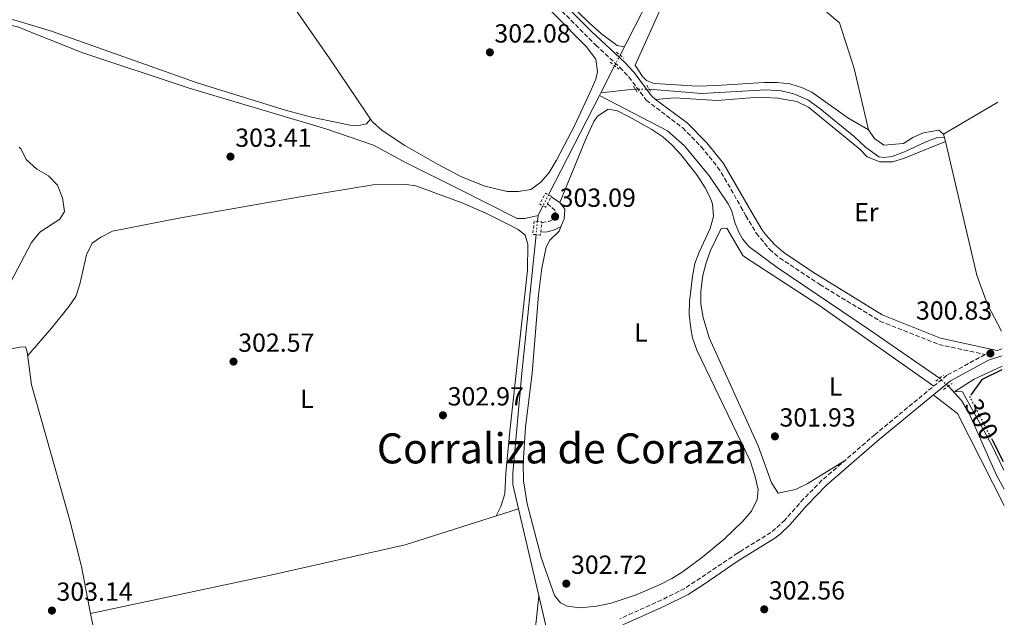
# Model space of a CAD drawing. Units: metres. Extents: x 608451 to 611929, y 4664498 to 4666863.
# Drawn here: x 611529 to 611906, y 4665955 to 4666184 of the extents above; entities that cross this region are included whole.
import ezdxf
from ezdxf.enums import TextEntityAlignment as Align

# ---------------------------------------------------------------- set-up
doc = ezdxf.new("R2010")
doc.units = ezdxf.units.M
doc.header["$MEASUREMENT"] = 0
for name, pattern in [('DGN Style 2', [1.7399219301090239, 1.043953158065414, -0.6959687720436097]), ('DGN Style 3', [2.435890702152634, 1.739921930109024, -0.6959687720436097]), ('DGN Style 5', [1.217945351076317, 0.5219765790327072, -0.6959687720436097])]:
    doc.linetypes.add(name, pattern=pattern)
for name, color, linetype, lineweight in [('Acequia sin especificar', 4, 'Continuous', 0), ('Acequia sin especificar no vista', 4, 'DGN Style 5', 0), ('Camino', 7, 'DGN Style 3', 0), ('Cota de curva de nivel directora', 7, 'Continuous', 0), ('Cota de punto acotado terreno', 7, 'Continuous', 0), ('Curva de nivel directora', 30, 'Continuous', 30), ('Curva de nivel directora no vista', 30, 'DGN Style 5', 30), ('Curva de nivel intermedia', 30, 'Continuous', 0), ('Embalse', 142, 'Continuous', 13), ('Etiqueta de uso rústico', 92, 'Continuous', 0), ('Línea de cambio de uso (parcela vista)', 92, 'Continuous', 0), ('Margen derecho', 7, 'Continuous', 0), ('Pontón-alcantarilla (pasos de agua)', 1, 'DGN Style 2', 0), ('Punto acotado terreno (símbolo)', 7, 'Continuous', 0), ('Texto de Área (paraje) menor', 7, 'Continuous', 0)]:
    doc.layers.add(name, color=color, linetype=linetype, lineweight=lineweight)
doc.styles.add('Style-Arial', font='arial.ttf')

# ---------------------------------------------------------------- blocks, each defined once
blk = doc.blocks.new('5PATER')
at = {"layer": 'Embalse', "linetype": 'Continuous', "lineweight": 0}
h = blk.add_hatch(color=51, dxfattribs=at)
edge = h.paths.add_edge_path()
edge.add_ellipse((0, 0), major_axis=(-0.1095731443231308, -0.1110710700762829), ratio=0.9994222409660317, start_angle=0, end_angle=360)

msp = doc.modelspace()

# ---------------------------------------------------------------- linework, layer by layer
at = {"layer": 'Acequia sin especificar', "color": 4, "linetype": 'Continuous', "lineweight": 0, "flags": 128}
for points, elevation in [([(611757.0300000003, 4666165.939999999), (611751.7199999997, 4666155.560000001)], 302.4499999999971), ([(611751.7199999997, 4666155.560000001), (611751.2199999997, 4666154.58)], 302.4499999999971), ([(611727.7400000002, 4666108.67), (611727.5, 4666106.41)], 302.429999999993), ([(611720.2800000003, 4665996.460000001), (611733.4299999997, 4665940.24)], 302.5)]:
    msp.add_lwpolyline(points, dxfattribs=dict(at, elevation=elevation))
at = {"layer": 'Acequia sin especificar', "color": 4, "linetype": 'Continuous', "lineweight": 0, "extrusion": (-0.0001065429089339072, -0.0002083225942978583, 0.9999999726251524), "elevation": -734.7931903026256, "flags": 128}
msp.add_lwpolyline([(611751.2487517891, 4666154.528177572), (611731.7887508343, 4666116.478176747)], dxfattribs=at)
at = {"layer": 'Acequia sin especificar', "color": 4, "linetype": 'Continuous', "lineweight": 0, "extrusion": (-0.03496387891610663, 0.5882158453729565, 0.8079477993183211), "elevation": 2723561.788114225, "flags": 128}
msp.add_lwpolyline([(-887544.0728559964, -3733861.898032668), (-887554.5462931176, -3733862.627768829), (-887557.4113411105, -3733862.627768829)], dxfattribs=at)
at = {"layer": 'Acequia sin especificar', "color": 4, "linetype": 'Continuous', "lineweight": 0, "extrusion": (-0.001090201168639519, -0.002140024516982348, 0.9999971158740801), "elevation": -10350.06412198732, "flags": 128}
msp.add_lwpolyline([(611729.5961872883, 4666100.915303952), (611727.7061775096, 4666097.205295456)], dxfattribs=at)
at = {"layer": 'Acequia sin especificar', "color": 4, "linetype": 'Continuous', "lineweight": 0, "extrusion": (-0.002439694614402277, 0.02065345487425965, 0.9997837179570116), "elevation": 95178.97254733514, "flags": 128}
msp.add_lwpolyline([(-1154695.718116935, -4561005.219860705), (-1154765.724288223, -4561011.723656056), (-1154818.254046818, -4561017.240796097), (-1154862.977952093, -4561025.895869579)], dxfattribs=at)
at = {"layer": 'Acequia sin especificar', "color": 4, "linetype": 'Continuous', "lineweight": 0}
for points in [[(611899.0099999999, 4666441.92, 302.7400000000052), (611855.54, 4666357.27, 302.929999999993), (611835.2100000001, 4666318.789999999, 302.5), (611759.0899999999, 4666169.980000001, 302.4499999999971)], [(611431.8099999996, 4666137.050000001, 304.0200000000041), (611437.4199999999, 4666144.529999999, 303.8899999999995), (611438.4600000001, 4666146.560000001, 303.7700000000041), (611441.4199999999, 4666150.689999999, 303.6499999999942), (611453.54, 4666156.029999999, 303.7700000000041), (611493.9100000003, 4666175.74, 303.7700000000041), (611510.0599999996, 4666181.449999999, 303.7700000000041), (611514.8899999997, 4666182.380000001, 303.6499999999942), (611520.29, 4666182.720000001, 303.6499999999942), (611528.6699999999, 4666180.810000001, 303.6499999999942), (611553.6799999997, 4666170.869999999, 303.6499999999942), (611594.3600000005, 4666157.33, 303.1600000000035), (611646.5599999996, 4666141.800000001, 302.7899999999936), (611664.8099999996, 4666135.58, 302.5500000000029), (611677.3600000005, 4666128.84, 302.4199999999983), (611697.2599999999, 4666118.850000001, 302.0599999999977), (611719.7800000003, 4666107.51, 302.179999999993), (611722.7199999997, 4666107.529999999, 302.179999999993), (611727.7400000002, 4666108.67, 302.429999999993)], [(611751.2199999997, 4666154.58, 302.4499999999971), (611777.29, 4666141.029999999, 302.2599999999948), (611783.7000000002, 4666135.350000001, 302.0200000000041), (611793.2599999999, 4666123.699999999, 301.9600000000065), (611800.4100000003, 4666113.15, 301.8999999999942), (611801.7100000001, 4666110.66, 301.8300000000018), (611803.1299999999, 4666105.619999999, 301.8300000000018), (611804.6399999997, 4666102, 301.8300000000018), (611805.9000000004, 4666099.710000001, 301.8300000000018), (611808.3700000001, 4666096.84, 301.8300000000018), (611819.1600000003, 4666088.789999999, 301.7700000000041), (611854.4400000004, 4666064.9, 300.8000000000029), (611881.2199999997, 4666046.350000001, 300.8000000000029)], [(611770.2599999999, 4666157.050000001, 302.0299999999988), (611790.2400000002, 4666155.369999999, 302.1399999999995), (611814.9900000002, 4666156.76, 302.1999999999971), (611820.6600000003, 4666156.350000001, 302.1399999999995), (611825.5800000001, 4666155.180000001, 302.0800000000018), (611830.9000000004, 4666152.859999999, 302.0200000000041), (611835.4600000001, 4666149.600000001, 302.0200000000041), (611848.6799999997, 4666138.92, 301.7700000000041), (611852.9299999997, 4666134.77, 301.7100000000065), (611858.0199999996, 4666131.15, 301.4100000000035), (611859.9699999997, 4666130.890000001, 301.4100000000035), (611863.2199999997, 4666131.289999999, 301.3500000000058), (611867.9299999997, 4666133.02, 301.2799999999988), (611875.7300000006, 4666136.76, 301.2799999999988), (611880.4400000004, 4666138.439999999, 301.2799999999988), (611883.1399999997, 4666138.630000001, 301.1699999999983)], [(611720.2800000003, 4665996.460000001, 302.5), (611718.1299999999, 4666005.67, 302.5), (611718.0599999996, 4666010.08, 302.5), (611721.5199999996, 4666048.26, 302.429999999993), (611726.9800000006, 4666101.33, 302.429999999993)], [(611419.2699999996, 4666092.74, 303.75), (611419.2000000002, 4666091.140000001, 303.7100000000065), (611420.0899999999, 4666087.880000001, 303.7100000000065), (611423.3399999999, 4666081.51, 303.4700000000012), (611427.9500000002, 4666075.01, 303.5899999999965), (611441.3499999996, 4666063.730000001, 303.5899999999965), (611451.9299999997, 4666056.560000001, 303.5899999999965), (611463.4500000002, 4666051.720000001, 303.5899999999965), (611476.8300000001, 4666049.76, 303.5899999999965), (611487.2100000001, 4666049.66, 303.5899999999965), (611503.9500000002, 4666052.109999999, 303.5899999999965), (611524.4000000004, 4666057.210000001, 303.4700000000012), (611529.5199999996, 4666058.230000001, 303.4700000000012), (611531.7800000003, 4666058.359999999, 303.3399999999965), (611532.4100000003, 4666056.480000001, 303.3399999999965), (611534.0099999999, 4666043.890000001, 303.2200000000012), (611548.5, 4665992.49, 302.9799999999959), (611553.1699999999, 4665974.310000001, 302.7299999999959), (611556.5999999996, 4665956.310000001, 302.929999999993)], [(611905.9600000001, 4666003.9, 300.5099999999948), (611903.0899999999, 4666009.25, 300.4199999999983), (611892.5800000001, 4666032.939999999, 300.5599999999977), (611889.7400000002, 4666037.810000001, 300.570000000007), (611884.7100000001, 4666043.380000001, 300.4100000000035)], [(611575.7599999999, 4665881.4, 302.9799999999959), (611566.25, 4665915.109999999, 302.9799999999959), (611557.4199999999, 4665952.029999999, 302.9799999999959), (611556.5999999996, 4665956.310000001, 302.929999999993)]]:
    msp.add_polyline3d(points, dxfattribs=at)
at = {"layer": 'Acequia sin especificar no vista', "color": 4, "linetype": 'DGN Style 5', "lineweight": 0, "flags": 128}
for points, elevation in [([(611759.0899999999, 4666169.980000001), (611757.0300000003, 4666165.939999999)], 302.4499999999971), ([(611731.7599999999, 4666116.529999999), (611729.6299999999, 4666112.380000001)], 302.4400000000023), ([(611727.5, 4666106.41), (611726.9800000006, 4666101.33)], 302.429999999993)]:
    msp.add_lwpolyline(points, dxfattribs=dict(at, elevation=elevation))
at = {"layer": 'Acequia sin especificar no vista', "color": 4, "linetype": 'DGN Style 5', "lineweight": 0, "extrusion": (-0.001900306179559993, -3.974024385148596e-05, 0.9999981936269371), "elevation": -1045.955570144211, "flags": 128}
msp.add_lwpolyline([(611769.7293472368, 4666157.012118072), (611764.4693377314, 4666156.902118071)], dxfattribs=at)
at = {"layer": 'Acequia sin especificar no vista', "color": 4, "linetype": 'DGN Style 5', "lineweight": 0, "extrusion": (0.06457776873252062, -0.05495586620933934, 0.9963982961420149), "elevation": -216612.9784127641, "flags": 128}
msp.add_lwpolyline([(3950040.154754328, 2548852.457799235), (3950040.154754328, 2548847.858549297)], dxfattribs=at)
at = {"layer": 'Camino', "color": 7, "linetype": 'DGN Style 3', "lineweight": 0, "extrusion": (-0.0150478606646087, -0.004932354325035191, 0.9998746090236671), "elevation": -31921.89986893887, "flags": 128}
msp.add_lwpolyline([(611840.3492678781, 4665956.897202082), (611838.5490202463, 4665956.307194905)], dxfattribs=at)
at = {"layer": 'Camino', "color": 7, "linetype": 'DGN Style 3', "lineweight": 0}
for points in [[(611730.0199999987, 4666193.77, 303.1000000000059), (611749.8400000001, 4666173.830000003, 303.1000000000059), (611759.0500000013, 4666165.289999999, 302.8600000000006), (611762.4699999989, 4666161.649999999, 302.7400000000052), (611769.1299999976, 4666152.780000002, 302.6799999999931), (611783.0500000005, 4666142.190000001, 302.3500000000059), (611790.1600000006, 4666134.980000001, 302.3099999999978), (611796.4200000013, 4666127.149999999, 302.3500000000059), (611799.1000000013, 4666122.940000001, 302.3699999999953), (611805.2999999995, 4666112.006421573, 302.3168000000006), (611807.260000002, 4666108.550000002, 302.3000000000029), (611811.2299999994, 4666101.800000002, 302.6100000000007), (611816.339999999, 4666095.680000002, 302.4400000000023), (611820.1200000009, 4666092.430000002, 302.429999999993), (611835.4899999979, 4666082.270000001, 301.6799999999931), (611858.4899999979, 4666068.270000001, 301.0800000000017), (611880.9800000006, 4666059.330000003, 301.0800000000017), (611898.7500000001, 4666055.440000001, 300.6999999999972), (611884.1099999998, 4666047.510000004, 301.0800000000017), (611856.6299999983, 4666024.890000001, 301.2799999999989), (611836.3299999982, 4666007.34, 301.9499999999971), (611829.3099999975, 4666000.219999999, 302.1100000000006), (611822.1599999995, 4665992.100000003, 302.4999999999999), (611816.8299999986, 4665987.330000003, 302.4400000000023), (611805.2999999995, 4665980.229757433, 302.5301999999937), (611804.05, 4665979.460000001, 302.5399999999937), (611783.8399999995, 4665965.940000002, 302.7500000000001), (611775.0399999997, 4665961.56, 302.7899999999936), (611758.9999999999, 4665954.34, 302.6199999999953)], [(611729.1512004063, 4666105.970181612, 303.3300000000018), (611731.8599999981, 4666106.38, 303.0899999999965), (611733.1999999993, 4666106.980000001, 302.9100000000035), (611733.8000000005, 4666107.550000003, 302.8399999999966), (611734.2199999985, 4666108.320000002, 302.9100000000035), (611734.329999998, 4666110.520000001, 303.0899999999965), (611731.3102747573, 4666113.139797185, 303.3300000000018)]]:
    msp.add_polyline3d(points, dxfattribs=at)
at = {"layer": 'Curva de nivel directora', "color": 30, "linetype": 'Continuous', "lineweight": 30, "elevation": 300, "flags": 128}
for points in [[(611893.4799999996, 4666040.180000001), (611897.76, 4666046.04), (611905.23, 4666049.690000001)], [(611905.7899999988, 4666014.420000001), (611901.4900000005, 4666022.720000001)]]:
    msp.add_lwpolyline(points, dxfattribs=at)
at = {"layer": 'Curva de nivel directora no vista', "color": 30, "linetype": 'DGN Style 5', "lineweight": 30, "elevation": 300, "flags": 128}
msp.add_lwpolyline([(611901.4900000005, 4666022.720000001), (611892.8600000005, 4666039.340000002), (611893.4799999996, 4666040.180000001)], dxfattribs=at)
at = {"layer": 'Curva de nivel intermedia', "color": 30, "linetype": 'Continuous', "lineweight": 0, "elevation": 305.0000000000001, "flags": 128}
msp.add_lwpolyline([(611529.3000000016, 4666134.819999999), (611530.0800000017, 4666133.99), (611531.9300000002, 4666130.019999999), (611536.0400000006, 4666126.369999998), (611540.5700000013, 4666123.880000001), (611543.9400000019, 4666120.199999999), (611545.9200000003, 4666115.4), (611546.6500000011, 4666110.179999999), (611544.8899999997, 4666107.189999998), (611537.2000000007, 4666102.219999999), (611534.0700000015, 4666098.319999998), (611523.4600000011, 4666078.109999998)], dxfattribs=at)
at = {"layer": 'Línea de cambio de uso (parcela vista)', "color": 92, "linetype": 'Continuous', "lineweight": 0, "elevation": 300.7899999999936, "flags": 128}
msp.add_lwpolyline([(611903.6100000005, 4666152.07), (611882.8600000005, 4666139.810000001)], dxfattribs=at)
at = {"layer": 'Línea de cambio de uso (parcela vista)', "color": 92, "linetype": 'Continuous', "lineweight": 0, "extrusion": (-0.0002499836875235414, 0.00106403600447758, 0.9999994026675902), "elevation": 5113.14984619232, "flags": 128}
msp.add_lwpolyline([(611883.5857695428, 4666134.16075988), (611882.9161687642, 4666137.010861496)], dxfattribs=at)
at = {"layer": 'Línea de cambio de uso (parcela vista)', "color": 92, "linetype": 'Continuous', "lineweight": 0, "extrusion": (0.1369133895593178, 0.03324200112444105, 0.990025097217551), "elevation": 239184.9481475573, "flags": 128}
msp.add_lwpolyline([(4389955.593238551, -1678590.285963104), (4389966.723960886, -1678587.475001648), (4389978.57011491, -1678586.098332172), (4390031.160612853, -1678586.50148037)], dxfattribs=at)
at = {"layer": 'Línea de cambio de uso (parcela vista)', "color": 92, "linetype": 'Continuous', "lineweight": 0, "extrusion": (0.01111149724622036, 0.01448240090104057, 0.9998333834660098), "elevation": 74674.61228640232, "flags": 128}
msp.add_lwpolyline([(611837.7807379266, 4665447.803346564), (611847.0601649088, 4665440.682599771), (611864.9356159372, 4665405.558916159)], dxfattribs=at)
at = {"layer": 'Línea de cambio de uso (parcela vista)', "color": 92, "linetype": 'Continuous', "lineweight": 0}
for points in [[(611854.1799999997, 4666141.430000001, 301.5599999999977), (611846.2800000003, 4666146.07, 301.679999999993), (611832.4400000004, 4666155.789999999, 301.9199999999983), (611828.8200000003, 4666157.560000001, 301.9199999999983), (611824.0199999996, 4666158.970000001, 301.9199999999983), (611819.2199999997, 4666159.600000001, 301.9199999999983), (611814.2199999997, 4666159.49, 301.9199999999983), (611795.9900000002, 4666158.369999999, 302.1100000000006), (611788.5499999998, 4666158.199999999, 302.2799999999988), (611774.4500000002, 4666158.99, 302.5399999999936), (611771.8099999996, 4666159.310000001, 302.5399999999936), (611769.2400000002, 4666160.27, 302.5399999999936), (611767.6600000003, 4666161.83, 302.4700000000012), (611764.8799999999, 4666166.16, 302.4700000000012), (611776.1600000003, 4666191.119999999, 302.4700000000012), (611788.9800000006, 4666216.529999999, 302.4499999999971), (611793.5199999996, 4666225.050000001, 302.4100000000035), (611810.3799999999, 4666254.210000001, 302.3000000000029), (611815.6799999997, 4666264.07, 302.2299999999959), (611818.8200000003, 4666272.449999999, 302.1100000000006), (611821.1399999997, 4666277, 301.9199999999983), (611825.9900000002, 4666289.289999999, 301.9400000000023)], [(611854.1799999997, 4666141.430000001, 301.5599999999977), (611848.5999999996, 4666164.84, 301.5599999999977), (611842.9900000002, 4666182.350000001, 301.5599999999977), (611838.3700000001, 4666186.390000001, 301.9400000000023), (611832.3200000003, 4666196.730000001, 301.9400000000023), (611830.0800000001, 4666205.02, 301.9400000000023), (611828.9299999997, 4666216.960000001, 301.9400000000023), (611828.7300000006, 4666245.109999999, 301.9400000000023), (611824.5800000001, 4666276.380000001, 301.9400000000023), (611825.9900000002, 4666289.289999999, 301.9400000000023)], [(611606.0800000001, 4666230.539999999, 302.6000000000058), (611609.3200000003, 4666225.180000001, 302.5899999999965), (611623.2100000001, 4666204.390000001, 302.4199999999983), (611648.1699999999, 4666168.560000001, 302.4700000000012), (611662.0899999999, 4666147.810000001, 302.4100000000035), (611663.6503999997, 4666145.5703, 302.4100000000035)], [(611730.3499999996, 4666202.310000001, 302.75), (611730.2100000001, 4666200.600000001, 302.6900000000023), (611731.75, 4666198.100000001, 302.6900000000023), (611735.0199999996, 4666194.310000001, 302.7400000000052), (611747.3300000001, 4666182.390000001, 302.7100000000065), (611752.0599999996, 4666178.199999999, 302.6900000000023), (611758, 4666173.710000001, 302.6300000000047), (611760.7100000001, 4666173.140000001, 302.4499999999971)], [(611663.6503999997, 4666145.5703, 302.4100000000035), (611664.3899999997, 4666144.51, 302.4100000000035), (611668.0899999999, 4666141.16, 302.4100000000035), (611676.8300000001, 4666135.42, 302.4100000000035), (611689.2599999999, 4666128.25, 302.4100000000035), (611698.1500000004, 4666123.619999999, 302.3800000000047), (611707.4000000004, 4666119.84, 302.3500000000058), (611715.8700000001, 4666117.82, 302.3500000000058), (611720.2800000003, 4666117.789999999, 302.4100000000035), (611725, 4666118.539999999, 302.4100000000035), (611728.7599999999, 4666121.369999999, 302.4700000000012), (611732.0300000003, 4666125.16, 302.4100000000035), (611734.7999999998, 4666129.859999999, 302.3600000000006), (611741.75, 4666143.210000001, 302.2700000000041), (611748.0800000001, 4666156.710000001, 302.3000000000029), (611749.8600000005, 4666160.850000001, 302.2899999999936), (611750.5300000003, 4666163.58, 302.2200000000012), (611749.8600000005, 4666168.5, 302.2200000000012), (611746.0800000001, 4666173.300000001, 302.2200000000012), (611722.25, 4666197.49, 302.2200000000012)], [(611663.6503999997, 4666145.5703, 302.4100000000035), (611662.0800000001, 4666143.699999999, 302.4700000000012), (611659.2599999999, 4666143.09, 302.6499999999942), (611655.8399999999, 4666143.189999999, 302.7100000000065), (611641.1600000003, 4666146.310000001, 302.7299999999959), (611631.4800000006, 4666148.850000001, 302.7599999999948), (611597.3799999999, 4666159.4, 303.0800000000018), (611541.6299999999, 4666179.15, 303.4700000000012), (611523.7999999998, 4666184.58, 303.6900000000023)], [(611772.6799999997, 4666153.039999999, 302.6399999999995), (611780.0499999998, 4666153.710000001, 302.5800000000018), (611796.1900000004, 4666152.699999999, 302.2700000000041), (611808.9699999997, 4666153.710000001, 302.2700000000041), (611814.4600000001, 4666153.84, 302.2100000000065), (611819.5, 4666153.600000001, 302.2700000000041), (611826.7199999997, 4666152.310000001, 302.3300000000018), (611831.2300000006, 4666150.140000001, 302.2200000000012), (611850.9400000004, 4666133.91, 301.5399999999936), (611853.6600000003, 4666131.140000001, 301.3500000000058), (611858.4500000002, 4666129.130000001, 301.1699999999983), (611863.3600000005, 4666129.24, 301.2899999999936), (611867.4600000001, 4666130.439999999, 301.3500000000058), (611883.5296, 4666136.959899999, 301.1699999999983)], [(611736.0599999996, 4666113.59, 302.8399999999965), (611746.1399999997, 4666138.300000001, 302.4799999999959), (611749.0700000003, 4666144.680000001, 302.4100000000035), (611750.5, 4666146.699999999, 302.4100000000035), (611754.5499999998, 4666149.279999999, 302.2299999999959), (611758.1100000005, 4666148.689999999, 302.1699999999983), (611762.6399999997, 4666146.460000001, 302.1999999999971), (611771.3099999996, 4666141.58, 302.3800000000047), (611775.4400000004, 4666138.730000001, 302.4199999999983), (611778.9100000003, 4666135.730000001, 302.3500000000058), (611782.29, 4666131.99, 302.3600000000006), (611788.5, 4666124.180000001, 302.3999999999942), (611791.6699999999, 4666119.279999999, 302.4100000000035), (611793.3799999999, 4666115.850000001, 302.4100000000035), (611794.4800000006, 4666113.07, 302.4100000000035), (611794.8799999999, 4666108.300000001, 302.4100000000035), (611793.5700000003, 4666103.689999999, 302.4799999999959), (611789.2999999998, 4666094.609999999, 302.4900000000052), (611787.7300000006, 4666090.279999999, 302.4799999999959), (611786.7699999996, 4666085.369999999, 302.4400000000023), (611785.5999999996, 4666075.730000001, 302.3500000000058), (611785.54, 4666070.730000001, 302.3500000000058), (611786.1299999999, 4666065.369999999, 302.3500000000058), (611786.8600000005, 4666061.82, 302.3500000000058), (611788.4699999997, 4666057.08, 302.4100000000035), (611808.8300000001, 4666014.76, 302.4100000000035), (611810.6699999999, 4666009.119999999, 302.4799999999959), (611811.8899999997, 4666003.789999999, 302.5399999999936), (611811.5800000001, 4665999.980000001, 302.5399999999936), (611809.4000000004, 4665995.480000001, 302.5399999999936), (611806.0300000003, 4665991.640000001, 302.5599999999977), (611798.8799999999, 4665984.76, 302.6900000000023), (611790.8200000003, 4665978.07, 302.7200000000012), (611782.7999999998, 4665972.130000001, 302.7200000000012), (611778.9400000004, 4665969.800000001, 302.7200000000012), (611774.4699999997, 4665967.49, 302.7200000000012), (611765.29, 4665963.560000001, 302.7200000000012), (611755.6500000004, 4665960.32, 302.7200000000012), (611750.1500000004, 4665959.109999999, 302.7200000000012), (611743.8099999996, 4665958.560000001, 302.7200000000012), (611738.8600000005, 4665959.180000001, 302.7200000000012), (611736.3700000001, 4665960.4, 302.7200000000012), (611734, 4665963.26, 302.7200000000012), (611729.0899999999, 4665977.449999999, 302.5399999999936), (611723.54, 4665998.359999999, 302.5099999999948), (611722.2300000006, 4666007.180000001, 302.5899999999965), (611722.04, 4666013.9, 302.6000000000058), (611722.9299999997, 4666027.699999999, 302.6600000000035), (611725.4900000002, 4666048.359999999, 302.5399999999936), (611727.9100000003, 4666078.26, 302.4799999999959), (611729.2400000002, 4666088.439999999, 302.4799999999959), (611730.8099999996, 4666096.59, 302.4799999999959), (611732.2100000001, 4666099.189999999, 302.4100000000035), (611735.8300000001, 4666102.640000001, 302.4100000000035), (611736.4299999997, 4666104.369999999, 302.7200000000012)], [(611882.8600000005, 4666139.810000001, 301.1699999999983), (611881.0099999999, 4666141.33, 301.5599999999977), (611875.1299999999, 4666140.25, 301.5599999999977), (611871.0599999996, 4666138.550000001, 301.5599999999977), (611867.4699999997, 4666136.199999999, 301.5599999999977), (611859.9800000006, 4666135.550000001, 301.5599999999977), (611856.3899999997, 4666138.09, 301.5599999999977), (611854.1799999997, 4666141.430000001, 301.5599999999977)], [(611532.5999999996, 4666055.050000001, 303.3300000000018), (611541.7199999997, 4666065.57, 303.2100000000065), (611548.4400000004, 4666073.9, 302.9600000000065), (611551, 4666077.65, 302.7200000000012), (611552.5499999998, 4666082.41, 302.7200000000012), (611554.9900000002, 4666093.609999999, 302.5899999999965), (611557.1600000003, 4666098.109999999, 302.4799999999959), (611560.4800000006, 4666100.42, 302.3500000000058), (611564.9699999997, 4666102.66, 302.4600000000065), (611590.2999999998, 4666107.689999999, 302.2299999999959), (611636.7000000002, 4666115.779999999, 302.6499999999942), (611664.6900000004, 4666120.430000001, 302.5899999999965), (611677.3399999999, 4666120.52, 302.25), (611680.9500000002, 4666119.960000001, 302.2299999999959), (611698.3399999999, 4666113.630000001, 302.2299999999959), (611707.4800000006, 4666109.66, 302.2899999999936), (611716.4600000001, 4666105.210000001, 302.3399999999965), (611720.0800000001, 4666103.33, 302.3500000000058), (611722.7599999999, 4666101.100000001, 302.3500000000058), (611723.8300000001, 4666097.730000001, 302.3500000000058), (611723.7599999999, 4666087.730000001, 302.3500000000058), (611716.9000000004, 4666026.09, 302.5099999999948), (611715.4100000003, 4666010.039999999, 302.5899999999965), (611714.9800000006, 4666002.109999999, 302.7200000000012), (611713.5, 4665997.33, 302.6000000000058), (611711.7100000001, 4665993.730000001, 302.5299999999988)], [(611879.0800000001, 4666043.369999999, 301.1199999999953), (611835.0700000003, 4666074.300000001, 301.4199999999983), (611806.75, 4666092.810000001, 301.9100000000035), (611806.1200000001, 4666093.369999999, 301.9100000000035), (611799.9000000004, 4666103.800000001, 301.7899999999936), (611797.79, 4666103.710000001, 301.7299999999959), (611793.6699999999, 4666095.300000001, 301.6100000000006), (611792.0099999999, 4666090.58, 301.5500000000029), (611790.75, 4666085.74, 301.5), (611789.9800000006, 4666079.730000001, 301.4900000000052), (611789.9600000001, 4666074.730000001, 301.429999999993), (611790.8600000005, 4666069.560000001, 301.4199999999983), (611793.1399999997, 4666061.789999999, 301.5500000000029), (611811.9400000004, 4666020.51, 301.8500000000058), (611816.9699999997, 4666006.300000001, 301.9100000000035), (611819.5999999996, 4666002.439999999, 302.0399999999936), (611826.1600000003, 4666003.77, 302.0399999999936), (611830.6699999999, 4666005.939999999, 302.0500000000029), (611844.9800000006, 4666014.810000001, 301.6600000000035)], [(611905.8399999999, 4666011.220000001, 300.2200000000012), (611901.1699999999, 4666021.039999999, 300.2899999999936), (611890.0599999996, 4666041.199999999, 300.7899999999936), (611887.1500000004, 4666041.27, 300.7899999999936), (611894.5300000003, 4666046.02, 300.7899999999936), (611905.2100000001, 4666051.050000001, 300.6999999999971)], [(611728.0999999996, 4665963.050000001, 302.5), (611725.9900000002, 4665943.91, 302.6399999999995), (611721.9900000002, 4665919.74, 302.7400000000052), (611718.5499999998, 4665904.5, 302.9199999999983), (611717.0899999999, 4665899.640000001, 303.0500000000029), (611715.3700000001, 4665894.939999999, 303.0500000000029), (611710.3399999999, 4665886.75, 303.1100000000006), (611706.6399999997, 4665883.390000001, 303.1100000000006), (611702.2300000006, 4665880.960000001, 303.1900000000023), (611695.2400000002, 4665878.26, 303.2899999999936), (611690.2199999997, 4665877.529999999, 303.3500000000058), (611685.25, 4665878.01, 303.3500000000058), (611680.1600000003, 4665879.51, 303.3300000000018), (611666.3499999996, 4665885.380000001, 303.2100000000065), (611658.3700000001, 4665887.91, 303.1699999999983), (611643.5199999996, 4665890.460000001, 303.2400000000052), (611633.5700000003, 4665891.27, 303.2899999999936), (611614.9500000002, 4665890.92, 303.25), (611603.3606000004, 4665890.119000001, 303.2666999999929)]]:
    msp.add_polyline3d(points, dxfattribs=at)
at = {"layer": 'Margen derecho', "color": 7, "linetype": 'Continuous', "lineweight": 0}
for points in [[(611737.4400000017, 4666189.770000001, 303.199999999997), (611748.0499999998, 4666179.180000001, 303.1699999999984), (611760.890000001, 4666167.140000002, 302.8600000000006), (611764.4699999995, 4666163.330000004, 302.7400000000052), (611770.9899999973, 4666154.63, 302.6799999999931), (611772.6799999992, 4666153.040000001, 302.6399999999994), (611784.7699999993, 4666144.149999999, 302.3500000000059), (611792.3099999987, 4666136.480000001, 302.3099999999978), (611798.6499999977, 4666128.500000001, 302.3500000000059), (611805.2999999995, 4666117.079880297, 302.3193999999932), (611809.5100000005, 4666109.850000002, 302.3000000000029), (611813.3599999995, 4666103.31, 302.6100000000007), (611814.8199999991, 4666101.220000001, 302.5700000000069), (611818.1999999987, 4666097.520000001, 302.4400000000023), (611821.699999999, 4666094.510000003, 302.429999999993), (611832.6499999992, 4666087.120000001, 301.8500000000058), (611859.4099999988, 4666070.600000002, 301.0800000000017), (611881.7199999981, 4666061.730000001, 301.0800000000017), (611903.3099999977, 4666057.000000002, 300.6199999999953)], [(611732.6900000018, 4666115.850000001, 303.3300000000018), (611732.6960124267, 4666115.845967932, 303.3291000000027), (611736.0599999981, 4666113.59, 302.8399999999966), (611737.949999999, 4666111.039999999, 302.6600000000036), (611737.7899999982, 4666107.36, 302.6600000000036), (611736.4299999991, 4666104.370000003, 302.7200000000012), (611733.6000000016, 4666103.070000002, 302.8399999999966), (611731.1799999987, 4666102.410000001, 303.2100000000065), (611728.7559100918, 4666102.240413464, 303.3297000000022), (611728.749999999, 4666102.239999999, 303.3300000000018)], [(611905.1499999972, 4666054.980000001, 300.7799999999988), (611900.050000001, 4666053.300000003, 300.8899999999993), (611885.5100000012, 4666045.420000004, 301.0800000000017), (611858.2199999974, 4666022.950000001, 301.2799999999989), (611838.1000000008, 4666005.460000001, 301.9499999999971), (611830.3700000015, 4665997.57, 302.1300000000046), (611824.0300000003, 4665990.320000002, 302.4999999999999), (611820.4299999995, 4665986.840000002, 302.4499999999972), (611818.2899999982, 4665985.200000001, 302.4400000000023), (611805.2999999995, 4665977.14514247, 302.5458000000072), (611803.5499999993, 4665976.059999999, 302.5599999999977), (611791.2100000011, 4665967.530000002, 302.6900000000023), (611785.1000000001, 4665963.690000001, 302.7500000000001), (611776.1499999983, 4665959.230000001, 302.7899999999936), (611760.2100000014, 4665952.06, 302.6199999999953)]]:
    msp.add_polyline3d(points, dxfattribs=at)
at = {"layer": 'Pontón-alcantarilla (pasos de agua)', "color": 1, "linetype": 'DGN Style 2', "lineweight": 0, "flags": 128}
for points, elevation in [([(611757.75, 4666171.09), (611760.5300000003, 4666168.800000001)], 302.8899999999995), ([(611755.29, 4666167.289999999), (611758.6900000004, 4666164.640000001)], 302.8899999999995), ([(611769.3499999996, 4666158.550000001), (611771.1699999999, 4666155.550000001)], 302.6999999999971), ([(611730.6500000004, 4666111.850000001), (611728.4100000003, 4666113), (611730.54, 4666117.15), (611732.7800000003, 4666116.01), (611732.6960000005, 4666115.846000001), (611731.3103, 4666113.139799999), (611730.6500000004, 4666111.850000001)], 303.3300000000018), ([(611728.6399999997, 4666101.15), (611725.7199999997, 4666101.460000001), (611726.2599999999, 4666106.539999999), (611729.1799999997, 4666106.230000001), (611729.1524, 4666105.9704), (611728.7559000002, 4666102.2404), (611728.6399999997, 4666101.15)], 303.3300000000018), ([(611879.8700000001, 4666045.32), (611882.8499999996, 4666047.59)], 300.7899999999936), ([(611882.8499999996, 4666042.07), (611886.0700000003, 4666044.33)], 300.7899999999936)]:
    msp.add_lwpolyline(points, dxfattribs=dict(at, elevation=elevation))
at = {"layer": 'Pontón-alcantarilla (pasos de agua)', "color": 1, "linetype": 'DGN Style 2', "lineweight": 0, "extrusion": (-0.009147953728734478, 0.01528184177420285, 0.9998413775467414), "elevation": 66013.69233988547, "flags": 128}
msp.add_lwpolyline([(611741.4045820988, 4665694.221732126), (611743.1350586336, 4665691.331394611)], dxfattribs=at)

# ---------------------------------------------------------------- block references
at = {"layer": 'Punto acotado terreno (símbolo)', "color": 7, "linetype": 'Continuous', "lineweight": 0, "xscale": 10, "yscale": 10, "zscale": 10}
for p in [(611709.3200000008, 4666171.080000003, 302.0800000000018), (611610.1000000011, 4666131.180000001, 303.4100000000039), (611734.2699999999, 4666108.219999999, 303.0899999999965), (611900.7300000006, 4666055.870000003, 300.8300000000018), (611611.2700000001, 4666052.75, 302.570000000007), (611691.3700000001, 4666032.210000001, 302.9700000000012), (611818.3299999983, 4666024.140000002, 301.929999999993), (611738.5399999992, 4665967.780000002, 302.7200000000012), (611541.8200000008, 4665957.480000001, 303.1399999999999), (611814.2499999991, 4665957.960000001, 302.5599999999981)]:
    msp.add_blockref('5PATER', p, dxfattribs=at)

# ---------------------------------------------------------------- texts
at = {"layer": 'Cota de curva de nivel directora', "color": 7, "linetype": 'Continuous', "lineweight": 0, "style": 'Style-Arial'}
msp.add_text('300', height=7.000000000000002, rotation=297.42462, dxfattribs=at).set_placement((611897.3698557575, 4666030.657478799, 300), align=Align.MIDDLE_CENTER)
at = {"layer": 'Cota de punto acotado terreno', "color": 7, "linetype": 'Continuous', "lineweight": 0, "style": 'Style-Arial'}
for s, p in [('302.08', (611711.0500000013, 4666174.830000003, 302.0800000000018)), ('303.41', (611611.9299999999, 4666134.930000001, 303.4100000000035)), ('303.09', (611736.0000000005, 4666111.969999999, 303.0899999999965)), ('300.83', (611872.2700000005, 4666068.800000001, 300.8300000000018)), ('302.57', (611613.07, 4666056.5, 302.570000000007)), ('302.97', (611693.170000002, 4666035.960000001, 302.9700000000012)), ('301.93', (611820.0700000002, 4666027.890000001, 301.929999999993)), ('302.72', (611740.339999999, 4665971.530000002, 302.7200000000012)), ('303.14', (611543.5599999981, 4665961.230000001, 303.1399999999995)), ('302.56', (611815.9899999986, 4665961.710000001, 302.5599999999977))]:
    msp.add_text(s, height=7.000000000000002, dxfattribs=at).set_placement(p)
at = {"layer": 'Etiqueta de uso rústico', "color": 92, "linetype": 'Continuous', "lineweight": 0, "style": 'Style-Arial'}
for s, p in [('Er', (611853.2954566092, 4666109.91001, 301.3500000000058)), ('L', (611767.1014203796, 4666063.860009997, 302.4100000000035)), ('L', (611841.5014203796, 4666043.270009999, 301.4700000000012)), ('L', (611639.3414203788, 4666038.490009999, 302.5800000000018))]:
    msp.add_text(s, height=7.000000000000002, dxfattribs=at).set_placement(p, align=Align.MIDDLE_CENTER)
at = {"layer": 'Texto de Área (paraje) menor', "color": 7, "linetype": 'Continuous', "lineweight": 0, "style": 'Style-Arial'}
msp.add_text('Corraliza de Coraza', height=11.5, dxfattribs=at).set_placement((611736.9746164294, 4666019.540009998, 302.8099999999977), align=Align.MIDDLE_CENTER)

doc.saveas('drawing.dxf')
